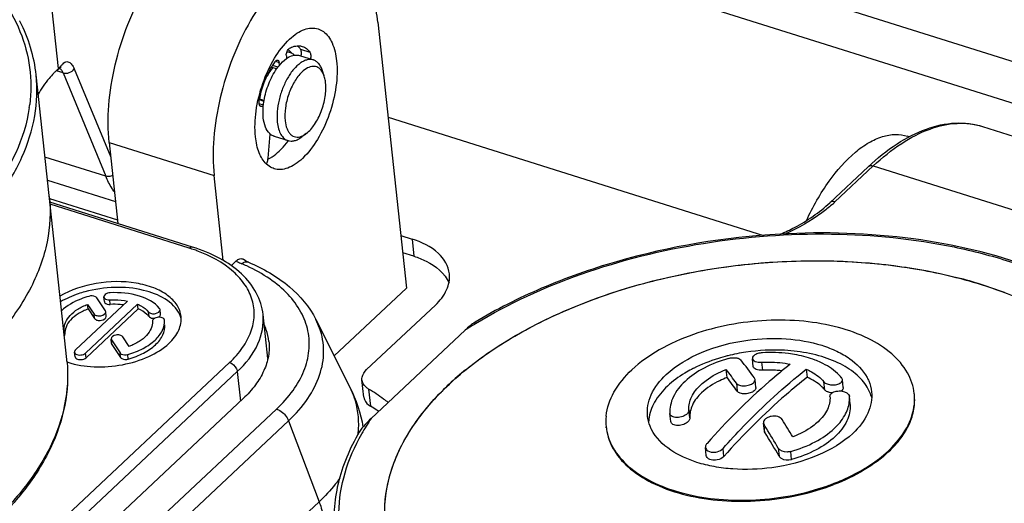
# Model space of a CAD drawing. Units: millimetres. Extents: x 0 to 841, y 0 to 594.
# Drawn here: x 750 to 768, y 432 to 441 of the extents above; entities that cross this region are included whole.
import ezdxf

# ---------------------------------------------------------------- set-up
doc = ezdxf.new("R2010")
doc.units = ezdxf.units.MM
doc.header["$LTSCALE"] = 46.255
doc.layers.get('0').update_dxf_attribs({"linetype": 'CONTINUOUS'})
doc.layers.add('_26_DATUM_AXIS', color=7, linetype='CONTINUOUS')

msp = doc.modelspace()

# ---------------------------------------------------------------- linework, layer by layer
at = {"color": 9}
for p, q in [((750.998, 440.126), (750.792, 442.041)), ((755.292, 440.467), (755.458, 440.415)), ((754.847, 440.254), (754.912, 440.234)), ((750.932, 440.063), (750.942, 440.072)), ((751.077, 440.048), (750.958, 440.086)), ((751.077, 440.048), (751.834, 438.216)), ((751.276, 440.121), (751.923, 438.555)), ((754.892, 440.152), (754.797, 440.182)), ((754.56, 439.575), (754.643, 439.548)), ((754.633, 439.474), (754.558, 439.497)), ((751.896, 438.813), (753.759, 438.226)), ((751.834, 438.216), (750.756, 438.556)), ((764.777, 437.759), (765.458, 438.398)), ((765.369, 438.385), (765.374, 438.39)), ((765.458, 438.398), (772.043, 436.326)), ((764.693, 437.751), (764.687, 437.746)), ((755.631, 435.521), (755.564, 435.677)), ((763.476, 434.917), (763.491, 434.774)), ((756.169, 434.474), (756.244, 434.298)), ((763.027, 434.545), (763.043, 434.403)), ((764.595, 434.427), (764.579, 434.569)), ((765.049, 434.167), (765.049, 434.169)), ((754.866, 434.086), (748.073, 427.714)), ((762.201, 433.929), (762.186, 434.071)), ((748.287, 427.507), (755.08, 433.879)), ((755.08, 433.879), (755.621, 432.441)), ((763.535, 433.666), (763.52, 433.808)), ((762.806, 433.245), (762.791, 433.388)), ((763.772, 433.391), (763.787, 433.249)), ((764.008, 433.191), (763.993, 433.333)), ((755.621, 432.441), (748.829, 426.07))]:
    msp.add_line(p, q, dxfattribs=at)
at = {"color": 7}
for p, q in [((750.312, 440.964), (750.307, 440.972)), ((756.665, 440.951), (757.173, 436.23)), ((755.051, 440.426), (755.106, 440.408)), ((754.918, 440.184), (754.912, 440.234)), ((755.04, 440.353), (755.045, 440.303)), ((755.271, 440.356), (755.52, 440.278)), ((750.99, 440.111), (751.009, 440.126)), ((751.009, 440.126), (751.026, 440.14)), ((754.868, 440.119), (754.786, 440.145)), ((755.713, 439.99), (755.682, 440.086)), ((751.143, 434.965), (750.6, 440.012)), ((754.645, 439.557), (754.561, 439.583)), ((767.397, 439.097), (773.982, 437.025)), ((751.896, 438.813), (752.05, 437.378)), ((754.715, 438.537), (754.755, 438.963)), ((754.821, 438.925), (755.07, 438.847)), ((755.393, 438.972), (755.313, 438.912)), ((766.097, 438.916), (766.064, 438.926)), ((764.687, 437.746), (765.369, 438.385)), ((750.801, 438.146), (752.008, 437.766)), ((753.921, 436.721), (753.759, 438.226)), ((750.832, 437.855), (750.832, 437.856)), ((750.834, 437.822), (752.043, 437.441)), ((754.063, 436.628), (754.152, 436.712)), ((754.368, 436.691), (754.368, 436.691)), ((755.891, 435.027), (757.173, 436.23)), ((755.564, 435.677), (756.169, 434.474)), ((758.215, 435.485), (756.546, 433.92)), ((763.327, 434.841), (763.313, 434.974)), ((762.863, 434.644), (762.848, 434.786)), ((764.269, 434.791), (764.284, 434.649)), ((763.373, 434.469), (763.358, 434.611)), ((764.924, 434.467), (764.909, 434.61)), ((747.482, 427.901), (754.275, 434.272)), ((765.049, 434.169), (765.033, 434.312)), ((765.033, 434.312), (765.033, 434.309)), ((766.187, 434.341), (766.185, 434.36)), ((761.848, 434.006), (761.848, 434.008)), ((761.864, 433.863), (761.848, 434.006)), ((760.719, 433.752), (760.717, 433.771)), ((763.525, 433.695), (763.51, 433.838)), ((762.494, 433.262), (762.479, 433.405))]:
    msp.add_line(p, q, dxfattribs=at)
for points in [[(750.933, 440.064), (750.948, 440.077), (750.962, 440.089)], [(750.962, 440.089), (750.976, 440.101), (750.99, 440.111)], [(751.026, 440.14), (751.034, 440.146), (751.039, 440.15), (751.043, 440.153), (751.043, 440.153)], [(754.368, 436.691), (754.341, 436.703), (754.314, 436.717), (754.289, 436.732), (754.275, 436.742)]]:
    msp.add_lwpolyline(points, dxfattribs=at)
for centre, radius, start, end in [((754.972, 440.277), 0.203, 59.5899, 62.2598), ((754.966, 440.267), 0.215, 51.4964, 59.5244), ((751.152, 439.813), 0.333, 131.4299, 136.4392), ((755.237, 439.732), 0.592, 136.5329, 137.5578), ((756.275, 439.246), 1.746, 168.8569, 169.2318), ((755.563, 439.459), 1.005, 172.8934, 173.0076), ((755.607, 439.454), 1.049, 168.5106, 172.8759), ((754.899, 439.135), 0.226, 226.5703, 230.0456), ((753.73, 439.851), 1.679, 322.9231, 323.1598), ((754.425, 439.09), 0.64, 296.6535, 297.5368), ((754.409, 439.121), 0.676, 297.5522, 300.1175), ((764.912, 428.451), 8.221, 72.5708, 75.6553), ((765.132, 429.162), 7.477, 69.2309, 72.5458), ((753.761, 435.166), 0.979, 19.448, 24.66), ((753.809, 435.183), 0.927, 6.2639, 19.4497), ((763.671, 431.846), 3.282, 103.9741, 104.1877), ((763.697, 431.734), 3.398, 98.4853, 103.951), ((748.508, 434.682), 2.65, 5.1696, 6.1476), ((763.371, 432.622), 2.449, 116.7867, 117.7125), ((755.652, 429.096), 9.483, 35.7508, 38.1743), ((761.671, 430.541), 5.467, 129.1073, 133.1766), ((754.855, 428.65), 10.077, 35.8045, 37.5156), ((755.087, 428.669), 9.806, 35.7809, 37.5392), ((761.231, 431.004), 4.827, 133.1271, 137.5616), ((764.819, 434.507), 0.123, 304.1232, 308.1955), ((764.496, 434.273), 0.539, 353.5505, 3.8476), ((764.73, 434.093), 0.727, 23.1502, 25.4143), ((764.757, 434.105), 0.698, 15.2867, 23.1805), ((765.284, 434.263), 0.907, 3.9909, 6.1476), ((765.267, 434.262), 0.924, 354.5787, 3.9526), ((764.992, 434.163), 0.0566, 3.9106, 6.1496), ((761.634, 433.869), 0.922, 174.233, 186.0893), ((761.619, 433.868), 0.908, 186.1491, 189.5827), ((762.153, 433.827), 0.684, 173.4568, 177.3622), ((749.869, 425.296), 16.087, 31.6618, 31.944), ((749.646, 425.051), 16.726, 30.7077, 31.9381), ((749.082, 424.658), 17.031, 30.2953, 31.9329), ((748.476, 424.446), 17.719, 30.3213, 31.6391), ((764.294, 434.878), 2.097, 312.8664, 313.3284), ((763.304, 436.532), 4.037, 289.4377, 290.9892), ((763.331, 436.461), 3.961, 290.9933, 291.2316)]:
    msp.add_arc(centre, radius, start, end, dxfattribs=at)
at = {"color": 9}
for centre, radius, start, end in [((749.918, 441.198), 1.521, 314.763, 315.2351), ((750.412, 440.708), 0.826, 315.2148, 315.7994), ((747.827, 439.822), 2.679, 351.6255, 352.7777), ((763.098, 439.549), 2.454, 311.4104, 313.1596), ((752.979, 433.686), 3.237, 65.1765, 66.9191), ((762.623, 428.684), 8.105, 121.3991, 122.9489), ((748.601, 434.691), 2.557, 5.1227, 6.1515), ((754.927, 433.831), 1.397, 356.1551, 19.4976), ((759.752, 431.745), 3.874, 145.8405, 150.6111), ((754.865, 433.837), 1.459, 351.7081, 353.6858), ((754.889, 433.835), 1.436, 353.6852, 356.1355)]:
    msp.add_arc(centre, radius, start, end, dxfattribs=at)
for points, knots in [([(737.693, 442.118), (738.282, 442.477), (739.601, 443.077), (741.742, 443.605), (743.98, 443.771), (745.81, 443.589), (747.156, 443.243), (748.049, 442.9), (748.829, 442.477), (749.48, 441.98), (749.987, 441.419), (750.335, 440.804), (750.513, 440.149), (750.513, 439.703), (750.485, 439.485)], [0, 0, 0, 0, 0.136157, 0.283314, 0.43313, 0.576767, 0.643875, 0.706773, 0.76501, 0.818486, 0.867557, 0.913125, 0.956654, 1, 1, 1, 1]), ([(751.044, 440.176), (751.054, 440.188), (751.075, 440.211), (751.108, 440.239), (751.145, 440.252), (751.181, 440.243), (751.21, 440.221), (751.246, 440.183), (751.265, 440.147), (751.276, 440.121)], [0, 0, 0, 0, 0.150027, 0.287565, 0.403452, 0.509577, 0.619924, 0.737345, 1, 1, 1, 1]), ([(751.059, 440.084), (751.056, 440.089), (751.044, 440.107), (751.029, 440.123), (751.016, 440.132)], [0, 0, 0, 0, 0.265686, 1, 1, 1, 1]), ([(751.077, 440.048), (751.112, 440.037), (751.191, 440.044), (751.255, 440.09), (751.276, 440.121)], [0, 0, 0, 0, 0.495484, 1, 1, 1, 1]), ([(749.313, 437.162), (749.535, 437.37), (749.929, 437.801), (750.367, 438.521), (750.606, 439.265), (750.626, 439.77), (750.6, 440.011)], [0, 0, 0, 0, 0.281939, 0.538565, 0.774992, 1, 1, 1, 1]), ([(750.478, 439.432), (750.437, 439.155), (750.26, 438.588), (749.76, 437.8), (749.041, 437.067), (748.459, 436.647), (748.14, 436.448)], [0, 0, 0, 0, 0.214784, 0.450154, 0.711531, 1, 1, 1, 1]), ([(765.458, 438.398), (765.615, 438.545), (765.928, 438.8), (766.434, 439.066), (766.932, 439.18), (767.253, 439.143), (767.397, 439.097)], [0, 0, 0, 0, 0.298883, 0.560276, 0.789667, 1, 1, 1, 1]), ([(751.959, 438.228), (751.949, 438.223), (751.909, 438.209), (751.864, 438.207), (751.834, 438.216)], [0, 0, 0, 0, 0.263401, 1, 1, 1, 1]), ([(751.99, 437.937), (751.974, 437.958), (751.914, 438.045), (751.865, 438.141), (751.834, 438.216)], [0, 0, 0, 0, 0.236987, 1, 1, 1, 1]), ([(764.745, 437.765), (764.74, 437.765), (764.722, 437.765), (764.703, 437.759), (764.693, 437.751)], [0, 0, 0, 0, 0.271036, 1, 1, 1, 1]), ([(764.721, 437.708), (764.665, 437.658), (764.413, 437.456), (764.13, 437.296), (763.905, 437.193)], [0, 0, 0, 0, 0.234294, 1, 1, 1, 1]), ([(758.4, 435.602), (758.989, 435.962), (760.308, 436.561), (762.449, 437.09), (764.687, 437.255), (766.517, 437.074), (767.863, 436.727), (768.756, 436.384), (769.537, 435.961), (770.188, 435.464), (770.694, 434.903), (771.043, 434.288), (771.221, 433.633), (771.22, 433.187), (771.192, 432.969)], [0, 0, 0, 0, 0.136157, 0.283314, 0.43313, 0.576767, 0.643875, 0.706773, 0.76501, 0.818486, 0.867557, 0.913125, 0.956654, 1, 1, 1, 1]), ([(754.152, 436.712), (754.16, 436.708), (754.191, 436.69), (754.223, 436.675), (754.248, 436.664)], [0, 0, 0, 0, 0.24291, 1, 1, 1, 1]), ([(754.248, 436.664), (754.267, 436.678), (754.305, 436.699), (754.35, 436.698), (754.368, 436.691)], [0, 0, 0, 0, 0.551041, 1, 1, 1, 1]), ([(754.866, 434.086), (754.973, 434.187), (755.162, 434.396), (755.364, 434.748), (755.459, 435.113), (755.441, 435.477), (755.31, 435.823), (755.073, 436.138), (754.743, 436.413), (754.48, 436.558), (754.338, 436.624)], [0, 0, 0, 0, 0.138015, 0.262689, 0.377258, 0.48724, 0.599401, 0.719896, 0.852824, 1, 1, 1, 1]), ([(755.08, 433.879), (755.206, 433.997), (755.427, 434.245), (755.648, 434.668), (755.727, 435.106), (755.677, 435.39), (755.631, 435.521)], [0, 0, 0, 0, 0.284361, 0.538596, 0.772034, 1, 1, 1, 1]), ([(751.148, 434.92), (751.17, 434.669), (751.138, 434.144), (750.865, 433.375), (750.382, 432.635), (749.707, 431.944), (748.86, 431.316), (747.495, 430.566), (746.343, 430.177), (745.541, 429.988)], [0, 0, 0, 0, 0.093797, 0.192926, 0.301132, 0.42043, 0.55125, 0.692781, 1, 1, 1, 1]), ([(754.866, 434.086), (754.877, 434.083), (754.924, 434.064), (754.966, 434.034), (754.994, 434.007)], [0, 0, 0, 0, 0.236024, 1, 1, 1, 1]), ([(754.994, 434.007), (755.003, 433.998), (755.039, 433.96), (755.066, 433.915), (755.08, 433.879)], [0, 0, 0, 0, 0.257363, 1, 1, 1, 1]), ([(759.058, 428.878), (758.465, 429.089), (757.636, 429.493), (756.762, 430.26), (756.301, 430.879), (756.023, 431.552), (755.94, 432.259), (756.056, 432.976), (756.253, 433.427), (756.377, 433.646)], [0, 0, 0, 0, 0.297812, 0.428348, 0.548005, 0.660044, 0.769219, 0.880918, 1, 1, 1, 1]), ([(755.987, 432.858), (755.961, 432.821), (755.851, 432.673), (755.724, 432.538), (755.621, 432.441)], [0, 0, 0, 0, 0.24027, 1, 1, 1, 1]), ([(755.621, 432.441), (755.627, 432.426), (755.649, 432.365), (755.668, 432.303), (755.679, 432.256)], [0, 0, 0, 0, 0.254734, 1, 1, 1, 1])]:
    msp.add_open_spline(points, degree=3, knots=knots, dxfattribs=at)
at = {"color": 7}
for points, knots in [([(751.896, 438.813), (751.872, 439.031), (751.873, 439.496), (751.988, 440.201), (752.207, 440.905), (752.514, 441.552), (752.884, 442.093), (753.24, 442.44), (753.536, 442.617), (753.744, 442.694), (753.947, 442.718), (754.076, 442.698), (754.136, 442.679)], [0, 0, 0, 0, 0.133485, 0.280353, 0.432055, 0.579306, 0.713476, 0.828149, 0.877456, 0.92172, 0.961986, 1, 1, 1, 1]), ([(756, 442.093), (755.94, 442.112), (755.81, 442.132), (755.608, 442.107), (755.4, 442.031), (755.104, 441.853), (754.748, 441.507), (754.378, 440.966), (754.071, 440.318), (753.852, 439.615), (753.737, 438.91), (753.736, 438.445), (753.759, 438.226)], [0, 0, 0, 0, 0.038015, 0.078281, 0.122545, 0.171852, 0.286525, 0.420693, 0.567942, 0.719644, 0.866513, 1, 1, 1, 1]), ([(756.665, 440.951), (756.649, 441.093), (756.602, 441.355), (756.464, 441.702), (756.266, 441.961), (756.089, 442.065), (756, 442.093)], [0, 0, 0, 0, 0.3073, 0.57218, 0.798298, 1, 1, 1, 1]), ([(750.6, 440.011), (750.582, 440.175), (750.515, 440.504), (750.388, 440.814), (750.312, 440.964)], [0, 0, 0, 0, 0.494841, 1, 1, 1, 1]), ([(755.098, 440.647), (755.139, 440.685), (755.22, 440.751), (755.352, 440.821), (755.481, 440.85), (755.565, 440.841), (755.602, 440.829)], [0, 0, 0, 0, 0.298845, 0.560333, 0.789691, 1, 1, 1, 1]), ([(755.697, 440.781), (755.765, 440.732), (755.88, 440.563), (755.92, 440.372), (755.931, 440.264)], [0, 0, 0, 0, 0.437223, 1, 1, 1, 1]), ([(754.493, 438.914), (754.476, 439.065), (754.49, 439.389), (754.607, 439.862), (754.806, 440.298), (754.993, 440.549), (755.098, 440.647)], [0, 0, 0, 0, 0.242048, 0.509193, 0.77139, 1, 1, 1, 1]), ([(755.04, 440.353), (755.038, 440.366), (755.04, 440.393), (755.051, 440.431), (755.069, 440.463), (755.086, 440.481), (755.095, 440.485)], [0, 0, 0, 0, 0.253591, 0.531728, 0.792231, 1, 1, 1, 1]), ([(755.106, 440.408), (755.092, 440.413), (755.072, 440.416), (755.053, 440.417), (755.048, 440.417)], [0, 0, 0, 0, 0.745678, 1, 1, 1, 1]), ([(755.095, 440.485), (755.107, 440.492), (755.151, 440.513), (755.198, 440.526), (755.234, 440.528)], [0, 0, 0, 0, 0.269661, 1, 1, 1, 1]), ([(755.183, 440.362), (755.177, 440.368), (755.154, 440.387), (755.127, 440.402), (755.106, 440.408)], [0, 0, 0, 0, 0.259542, 1, 1, 1, 1]), ([(755.292, 440.467), (755.288, 440.473), (755.27, 440.495), (755.25, 440.516), (755.234, 440.529)], [0, 0, 0, 0, 0.260791, 1, 1, 1, 1]), ([(755.234, 440.528), (755.241, 440.529), (755.271, 440.53), (755.301, 440.525), (755.322, 440.518)], [0, 0, 0, 0, 0.256483, 1, 1, 1, 1]), ([(755.3, 440.347), (755.306, 440.37), (755.31, 440.403), (755.304, 440.444), (755.297, 440.46), (755.292, 440.467)], [0, 0, 0, 0, 0.567076, 0.804028, 1, 1, 1, 1]), ([(755.322, 440.518), (755.349, 440.51), (755.401, 440.482), (755.44, 440.439), (755.458, 440.415)], [0, 0, 0, 0, 0.478569, 1, 1, 1, 1]), ([(755.458, 440.415), (755.462, 440.408), (755.469, 440.392), (755.476, 440.351), (755.471, 440.318), (755.466, 440.295)], [0, 0, 0, 0, 0.195972, 0.432924, 1, 1, 1, 1]), ([(754.777, 440.15), (754.782, 440.158), (754.802, 440.191), (754.824, 440.223), (754.841, 440.247)], [0, 0, 0, 0, 0.255304, 1, 1, 1, 1]), ([(754.841, 440.247), (754.845, 440.252), (754.852, 440.26), (754.864, 440.27), (754.877, 440.275), (754.885, 440.275), (754.889, 440.274)], [0, 0, 0, 0, 0.313877, 0.582389, 0.806114, 1, 1, 1, 1]), ([(754.868, 440.12), (754.882, 440.139), (754.933, 440.207), (754.994, 440.269), (755.045, 440.304)], [0, 0, 0, 0, 0.274456, 1, 1, 1, 1]), ([(755.52, 440.278), (755.503, 440.284), (755.466, 440.289), (755.408, 440.282), (755.348, 440.26), (755.264, 440.21), (755.162, 440.111), (755.056, 439.956), (754.969, 439.771), (754.906, 439.57), (754.873, 439.369), (754.873, 439.236), (754.88, 439.173)], [0, 0, 0, 0, 0.038014, 0.078279, 0.122539, 0.171846, 0.286516, 0.420687, 0.567936, 0.719643, 0.866511, 1, 1, 1, 1]), ([(754.889, 440.274), (754.892, 440.273), (754.898, 440.269), (754.905, 440.26), (754.91, 440.248), (754.912, 440.239), (754.912, 440.234)], [0, 0, 0, 0, 0.201711, 0.427768, 0.69276, 1, 1, 1, 1]), ([(755.045, 440.304), (755.056, 440.312), (755.099, 440.338), (755.147, 440.357), (755.183, 440.363)], [0, 0, 0, 0, 0.274738, 1, 1, 1, 1]), ([(755.183, 440.363), (755.19, 440.364), (755.22, 440.367), (755.25, 440.363), (755.271, 440.356)], [0, 0, 0, 0, 0.259395, 1, 1, 1, 1]), ([(755.931, 440.264), (755.948, 440.112), (755.934, 439.789), (755.817, 439.315), (755.618, 438.88), (755.431, 438.629), (755.326, 438.531)], [0, 0, 0, 0, 0.242048, 0.509193, 0.77139, 1, 1, 1, 1]), ([(755.682, 440.086), (755.674, 440.11), (755.656, 440.154), (755.619, 440.212), (755.574, 440.255), (755.538, 440.272), (755.52, 440.278)], [0, 0, 0, 0, 0.28985, 0.548254, 0.781354, 1, 1, 1, 1]), ([(750.911, 440.043), (750.883, 440.013), (750.779, 439.897), (750.689, 439.769), (750.636, 439.667)], [0, 0, 0, 0, 0.262666, 1, 1, 1, 1]), ([(754.561, 439.583), (754.581, 439.684), (754.638, 439.88), (754.725, 440.064), (754.777, 440.15)], [0, 0, 0, 0, 0.507523, 1, 1, 1, 1]), ([(754.644, 439.557), (754.662, 439.659), (754.717, 439.856), (754.811, 440.038), (754.868, 440.12)], [0, 0, 0, 0, 0.51177, 1, 1, 1, 1]), ([(754.65, 439.891), (754.661, 439.914), (754.701, 439.999), (754.754, 440.08), (754.801, 440.131)], [0, 0, 0, 0, 0.26771, 1, 1, 1, 1]), ([(755.317, 440.062), (755.265, 440.013), (755.172, 439.887), (755.074, 439.67), (755.017, 439.435), (755.01, 439.274), (755.018, 439.199)], [0, 0, 0, 0, 0.229403, 0.491638, 0.758365, 1, 1, 1, 1]), ([(755.672, 440.079), (755.654, 440.105), (755.619, 440.14), (755.56, 440.162), (755.496, 440.167), (755.407, 440.138), (755.347, 440.091), (755.317, 440.062)], [0, 0, 0, 0, 0.23313, 0.341427, 0.451598, 0.697655, 1, 1, 1, 1]), ([(755.713, 439.99), (755.711, 439.999), (755.7, 440.029), (755.685, 440.059), (755.672, 440.079)], [0, 0, 0, 0, 0.267111, 1, 1, 1, 1]), ([(755.393, 438.972), (755.451, 439.016), (755.557, 439.141), (755.669, 439.366), (755.737, 439.618), (755.746, 439.793), (755.737, 439.874)], [0, 0, 0, 0, 0.21956, 0.481228, 0.753135, 1, 1, 1, 1]), ([(755.737, 439.874), (755.736, 439.884), (755.731, 439.924), (755.722, 439.963), (755.713, 439.99)], [0, 0, 0, 0, 0.264221, 1, 1, 1, 1]), ([(754.591, 439.451), (754.587, 439.452), (754.58, 439.456), (754.571, 439.465), (754.564, 439.477), (754.557, 439.499), (754.554, 439.531), (754.556, 439.558), (754.559, 439.572)], [0, 0, 0, 0, 0.085871, 0.178525, 0.282782, 0.401008, 0.678656, 1, 1, 1, 1]), ([(754.631, 439.252), (754.629, 439.275), (754.622, 439.377), (754.631, 439.48), (754.644, 439.557)], [0, 0, 0, 0, 0.233072, 1, 1, 1, 1]), ([(754.631, 439.46), (754.625, 439.455), (754.612, 439.449), (754.597, 439.449), (754.591, 439.451)], [0, 0, 0, 0, 0.543486, 1, 1, 1, 1]), ([(754.744, 438.972), (754.711, 439.003), (754.658, 439.094), (754.637, 439.195), (754.631, 439.252)], [0, 0, 0, 0, 0.444156, 1, 1, 1, 1]), ([(754.88, 439.173), (754.884, 439.133), (754.898, 439.058), (754.937, 438.959), (754.994, 438.885), (755.044, 438.855), (755.07, 438.847)], [0, 0, 0, 0, 0.307287, 0.572175, 0.798295, 1, 1, 1, 1]), ([(755.018, 439.199), (755.023, 439.15), (755.038, 439.08), (755.077, 439.001), (755.113, 438.956), (755.156, 438.925), (755.222, 438.903), (755.276, 438.912), (755.309, 438.924)], [0, 0, 0, 0, 0.312802, 0.445586, 0.564169, 0.67254, 0.776921, 1, 1, 1, 1]), ([(765.369, 438.385), (765.528, 438.534), (765.849, 438.795), (766.373, 439.069), (766.898, 439.187), (767.242, 439.146), (767.397, 439.097)], [0, 0, 0, 0, 0.290989, 0.549612, 0.782146, 1, 1, 1, 1]), ([(754.686, 438.431), (754.63, 438.485), (754.538, 438.643), (754.503, 438.817), (754.493, 438.914)], [0, 0, 0, 0, 0.444546, 1, 1, 1, 1]), ([(754.821, 438.925), (754.815, 438.927), (754.791, 438.936), (754.769, 438.95), (754.754, 438.963)], [0, 0, 0, 0, 0.245901, 1, 1, 1, 1]), ([(754.912, 438.661), (754.926, 438.674), (754.982, 438.729), (755.033, 438.79), (755.07, 438.839)], [0, 0, 0, 0, 0.237658, 1, 1, 1, 1]), ([(755.07, 438.847), (755.088, 438.842), (755.127, 438.836), (755.189, 438.845), (755.252, 438.87), (755.293, 438.897), (755.313, 438.912)], [0, 0, 0, 0, 0.218643, 0.451731, 0.710146, 1, 1, 1, 1]), ([(755.309, 438.924), (755.316, 438.927), (755.346, 438.94), (755.373, 438.957), (755.393, 438.972)], [0, 0, 0, 0, 0.234021, 1, 1, 1, 1]), ([(764.273, 437.432), (764.385, 437.675), (764.632, 438.112), (765.027, 438.57), (765.367, 438.814), (765.608, 438.925), (765.843, 438.968), (765.995, 438.948), (766.064, 438.926)], [0, 0, 0, 0, 0.321254, 0.598331, 0.716393, 0.820705, 0.913655, 1, 1, 1, 1]), ([(754.748, 438.537), (754.762, 438.545), (754.82, 438.581), (754.874, 438.625), (754.912, 438.661)], [0, 0, 0, 0, 0.235284, 1, 1, 1, 1]), ([(754.687, 438.432), (754.691, 438.441), (754.704, 438.474), (754.713, 438.51), (754.715, 438.537)], [0, 0, 0, 0, 0.252017, 1, 1, 1, 1]), ([(755.326, 438.531), (755.285, 438.492), (755.204, 438.426), (755.072, 438.357), (754.943, 438.327), (754.859, 438.337), (754.822, 438.349)], [0, 0, 0, 0, 0.298845, 0.560333, 0.789691, 1, 1, 1, 1]), ([(754.822, 438.349), (754.809, 438.353), (754.76, 438.372), (754.715, 438.403), (754.686, 438.431)], [0, 0, 0, 0, 0.244273, 1, 1, 1, 1]), ([(750.832, 437.855), (750.861, 437.589), (750.831, 437.027), (750.528, 436.205), (749.989, 435.421), (749.511, 434.96), (749.244, 434.74)], [0, 0, 0, 0, 0.22117, 0.455808, 0.713765, 1, 1, 1, 1]), ([(763.808, 437.186), (763.894, 437.224), (764.208, 437.375), (764.502, 437.572), (764.687, 437.746)], [0, 0, 0, 0, 0.269851, 1, 1, 1, 1]), ([(763.808, 437.189), (762.827, 437.135), (761.377, 436.895), (759.586, 436.266), (758.767, 435.854), (758.389, 435.625)], [0, 0, 0, 0, 0.518244, 0.76652, 1, 1, 1, 1]), ([(770.995, 434.495), (770.874, 434.721), (770.561, 435.161), (769.94, 435.729), (769.169, 436.218), (767.926, 436.769), (766.115, 437.185), (764.594, 437.233), (763.808, 437.189)], [0, 0, 0, 0, 0.095756, 0.199431, 0.312446, 0.435109, 0.705839, 1, 1, 1, 1]), ([(754.152, 436.712), (754.17, 436.73), (754.208, 436.759), (754.259, 436.753), (754.275, 436.742)], [0, 0, 0, 0, 0.565675, 1, 1, 1, 1]), ([(757.933, 434.529), (758.193, 434.773), (758.793, 435.231), (759.825, 435.787), (760.998, 436.23), (762.268, 436.541), (763.587, 436.711), (764.907, 436.732), (766.177, 436.605), (766.99, 436.416), (767.374, 436.295)], [0, 0, 0, 0, 0.107386, 0.225145, 0.351303, 0.483072, 0.617198, 0.750238, 0.878834, 1, 1, 1, 1]), ([(758.223, 434.782), (758.483, 434.994), (759.061, 435.388), (760.386, 436.049), (762.274, 436.598), (764.631, 436.796), (766.207, 436.606), (766.949, 436.416)], [0, 0, 0, 0, 0.109801, 0.228523, 0.48462, 0.749099, 1, 1, 1, 1]), ([(754.368, 436.691), (754.627, 436.58), (755.096, 436.315), (755.452, 435.899), (755.564, 435.677)], [0, 0, 0, 0, 0.531042, 1, 1, 1, 1]), ([(767.374, 436.295), (767.867, 436.14), (768.564, 435.844), (769.35, 435.287), (769.807, 434.833), (770.144, 434.335), (770.352, 433.802), (770.423, 433.245), (770.378, 432.875), (770.336, 432.694)], [0, 0, 0, 0, 0.301535, 0.436207, 0.560379, 0.675651, 0.78478, 0.891505, 1, 1, 1, 1]), ([(766.185, 434.36), (766.171, 434.489), (766.079, 434.758), (765.783, 435.095), (765.356, 435.363), (764.823, 435.554), (764.214, 435.659), (763.56, 435.672), (762.901, 435.594), (762.472, 435.481), (762.266, 435.409)], [0, 0, 0, 0, 0.086964, 0.183197, 0.293915, 0.419824, 0.558393, 0.70508, 0.854251, 1, 1, 1, 1]), ([(758.389, 435.625), (758.358, 435.606), (758.298, 435.561), (758.243, 435.511), (758.215, 435.485)], [0, 0, 0, 0, 0.482721, 1, 1, 1, 1]), ([(762.266, 435.409), (762.055, 435.335), (761.667, 435.164), (761.318, 434.918), (761.173, 434.782)], [0, 0, 0, 0, 0.528579, 1, 1, 1, 1]), ([(763.229, 435.308), (763.455, 435.338), (763.899, 435.354), (764.434, 435.264), (764.807, 435.121), (765.098, 434.955), (765.275, 434.779), (765.347, 434.646)], [0, 0, 0, 0, 0.29397, 0.568067, 0.692093, 0.80544, 1, 1, 1, 1]), ([(754.731, 435.284), (754.74, 435.198), (754.733, 435.019), (754.648, 434.755), (754.493, 434.499), (754.353, 434.346), (754.275, 434.272)], [0, 0, 0, 0, 0.225076, 0.461433, 0.718099, 1, 1, 1, 1]), ([(761.782, 434.698), (761.962, 434.866), (762.431, 435.138), (762.948, 435.271), (763.229, 435.308)], [0, 0, 0, 0, 0.464987, 1, 1, 1, 1]), ([(762.889, 434.984), (762.739, 434.941), (762.463, 434.835), (762.216, 434.67), (762.116, 434.576)], [0, 0, 0, 0, 0.53133, 1, 1, 1, 1]), ([(762.866, 435.028), (762.813, 435.015), (762.608, 434.957), (762.408, 434.879), (762.267, 434.808)], [0, 0, 0, 0, 0.258413, 1, 1, 1, 1]), ([(762.889, 434.984), (762.931, 434.996), (762.995, 435.002), (763.069, 434.986), (763.098, 434.968), (763.107, 434.957)], [0, 0, 0, 0, 0.574408, 0.815983, 1, 1, 1, 1]), ([(764.106, 435.108), (764.032, 435.117), (763.729, 435.144), (763.423, 435.128), (763.196, 435.094)], [0, 0, 0, 0, 0.244559, 1, 1, 1, 1]), ([(763.341, 435.037), (763.337, 435.033), (763.321, 435.019), (763.31, 434.998), (763.312, 434.983)], [0, 0, 0, 0, 0.300398, 1, 1, 1, 1]), ([(763.312, 434.983), (763.314, 434.96), (763.357, 434.929), (763.416, 434.917), (763.455, 434.916), (763.476, 434.917)], [0, 0, 0, 0, 0.383936, 0.671424, 1, 1, 1, 1]), ([(763.489, 435.084), (763.461, 435.082), (763.409, 435.074), (763.36, 435.052), (763.341, 435.037)], [0, 0, 0, 0, 0.541982, 1, 1, 1, 1]), ([(764.098, 435.046), (764.049, 435.055), (763.848, 435.087), (763.643, 435.092), (763.489, 435.084)], [0, 0, 0, 0, 0.242287, 1, 1, 1, 1]), ([(764.524, 434.913), (764.492, 434.928), (764.354, 434.986), (764.209, 435.025), (764.098, 435.046)], [0, 0, 0, 0, 0.237043, 1, 1, 1, 1]), ([(765.386, 434.405), (765.342, 434.498), (765.205, 434.678), (764.91, 434.883), (764.534, 435.033), (764.254, 435.089), (764.106, 435.108)], [0, 0, 0, 0, 0.203456, 0.437085, 0.704094, 1, 1, 1, 1]), ([(751.148, 434.92), (751.171, 434.666), (751.141, 434.135), (750.874, 433.36), (750.403, 432.619), (749.747, 431.928), (748.925, 431.302), (747.602, 430.552), (746.482, 430.159), (745.702, 429.964)], [0, 0, 0, 0, 0.096577, 0.19773, 0.306874, 0.426076, 0.555998, 0.69611, 1, 1, 1, 1]), ([(763.985, 434.881), (763.858, 434.781), (763.333, 434.348), (762.852, 433.864), (762.507, 433.477)], [0, 0, 0, 0, 0.23759, 1, 1, 1, 1]), ([(763.491, 434.774), (763.471, 434.773), (763.431, 434.775), (763.373, 434.787), (763.33, 434.817), (763.327, 434.841)], [0, 0, 0, 0, 0.328577, 0.616064, 1, 1, 1, 1]), ([(763.476, 434.917), (763.519, 434.919), (763.69, 434.923), (763.861, 434.907), (763.985, 434.881)], [0, 0, 0, 0, 0.25738, 1, 1, 1, 1]), ([(764.894, 434.642), (764.871, 434.669), (764.765, 434.781), (764.631, 434.863), (764.524, 434.913)], [0, 0, 0, 0, 0.229496, 1, 1, 1, 1]), ([(760.716, 433.961), (760.731, 434.108), (760.84, 434.418), (761.049, 434.665), (761.173, 434.782)], [0, 0, 0, 0, 0.464457, 1, 1, 1, 1]), ([(761.45, 433.962), (761.444, 434.025), (761.449, 434.155), (761.534, 434.422), (761.673, 434.596), (761.782, 434.698)], [0, 0, 0, 0, 0.225589, 0.462615, 1, 1, 1, 1]), ([(762.232, 434.79), (762.191, 434.768), (762.04, 434.683), (761.898, 434.58), (761.804, 434.492)], [0, 0, 0, 0, 0.264594, 1, 1, 1, 1]), ([(762.396, 434.517), (762.426, 434.545), (762.562, 434.657), (762.721, 434.738), (762.848, 434.786)], [0, 0, 0, 0, 0.229589, 1, 1, 1, 1]), ([(762.863, 434.644), (762.819, 434.627), (762.657, 434.558), (762.505, 434.463), (762.411, 434.375)], [0, 0, 0, 0, 0.270049, 1, 1, 1, 1]), ([(762.791, 433.388), (762.909, 433.521), (763.372, 434.019), (763.874, 434.482), (764.269, 434.791)], [0, 0, 0, 0, 0.262475, 1, 1, 1, 1]), ([(764.284, 434.649), (764.157, 434.549), (763.633, 434.116), (763.151, 433.632), (762.806, 433.245)], [0, 0, 0, 0, 0.23759, 1, 1, 1, 1]), ([(763.839, 434.764), (763.811, 434.767), (763.695, 434.778), (763.578, 434.779), (763.491, 434.774)], [0, 0, 0, 0, 0.245553, 1, 1, 1, 1]), ([(764.269, 434.791), (764.301, 434.777), (764.415, 434.721), (764.52, 434.641), (764.579, 434.569)], [0, 0, 0, 0, 0.273705, 1, 1, 1, 1]), ([(764.595, 434.427), (764.576, 434.449), (764.487, 434.542), (764.374, 434.609), (764.284, 434.649)], [0, 0, 0, 0, 0.228491, 1, 1, 1, 1]), ([(764.909, 434.61), (764.908, 434.618), (764.903, 434.63), (764.896, 434.64), (764.894, 434.642)], [0, 0, 0, 0, 0.730509, 1, 1, 1, 1]), ([(765.347, 434.646), (765.358, 434.626), (765.397, 434.545), (765.42, 434.457), (765.427, 434.391)], [0, 0, 0, 0, 0.256007, 1, 1, 1, 1]), ([(757.016, 431.259), (756.896, 431.512), (756.739, 432.066), (756.835, 432.947), (757.248, 433.799), (757.681, 434.293), (757.933, 434.529)], [0, 0, 0, 0, 0.230872, 0.463046, 0.71545, 1, 1, 1, 1]), ([(761.804, 434.492), (761.715, 434.408), (761.565, 434.231), (761.485, 434.01), (761.473, 433.905)], [0, 0, 0, 0, 0.535212, 1, 1, 1, 1]), ([(762.116, 434.576), (762.031, 434.497), (761.892, 434.326), (761.841, 434.107), (761.848, 434.008)], [0, 0, 0, 0, 0.539082, 1, 1, 1, 1]), ([(762.186, 434.071), (762.181, 434.149), (762.22, 434.321), (762.33, 434.455), (762.396, 434.517)], [0, 0, 0, 0, 0.460918, 1, 1, 1, 1]), ([(763.027, 434.545), (763.04, 434.528), (763.088, 434.502), (763.169, 434.494), (763.255, 434.508), (763.309, 434.535), (763.329, 434.552)], [0, 0, 0, 0, 0.199473, 0.465078, 0.75165, 1, 1, 1, 1]), ([(763.329, 434.552), (763.334, 434.557), (763.35, 434.572), (763.36, 434.596), (763.358, 434.611)], [0, 0, 0, 0, 0.292752, 1, 1, 1, 1]), ([(763.373, 434.469), (763.374, 434.464), (763.373, 434.441), (763.357, 434.421), (763.344, 434.41)], [0, 0, 0, 0, 0.222328, 1, 1, 1, 1]), ([(764.579, 434.569), (764.594, 434.552), (764.641, 434.525), (764.723, 434.51), (764.807, 434.516), (764.86, 434.537), (764.879, 434.553)], [0, 0, 0, 0, 0.215718, 0.486723, 0.765349, 1, 1, 1, 1]), ([(764.879, 434.553), (764.889, 434.56), (764.905, 434.577), (764.91, 434.6), (764.909, 434.61)], [0, 0, 0, 0, 0.540366, 1, 1, 1, 1]), ([(764.924, 434.467), (764.925, 434.457), (764.92, 434.434), (764.904, 434.418), (764.895, 434.41)], [0, 0, 0, 0, 0.459787, 1, 1, 1, 1]), ([(762.411, 434.375), (762.345, 434.313), (762.236, 434.179), (762.196, 434.006), (762.201, 433.929)], [0, 0, 0, 0, 0.539082, 1, 1, 1, 1]), ([(763.344, 434.41), (763.324, 434.392), (763.271, 434.366), (763.184, 434.352), (763.103, 434.36), (763.055, 434.385), (763.043, 434.403)], [0, 0, 0, 0, 0.248333, 0.534938, 0.800618, 1, 1, 1, 1]), ([(764.689, 434.308), (764.694, 434.231), (764.655, 434.058), (764.545, 433.924), (764.479, 433.862)], [0, 0, 0, 0, 0.460918, 1, 1, 1, 1]), ([(764.663, 434.385), (764.656, 434.387), (764.631, 434.397), (764.607, 434.412), (764.595, 434.427)], [0, 0, 0, 0, 0.283179, 1, 1, 1, 1]), ([(764.726, 434.372), (764.71, 434.374), (764.688, 434.377), (764.668, 434.383), (764.663, 434.385)], [0, 0, 0, 0, 0.759302, 1, 1, 1, 1]), ([(764.689, 434.308), (764.688, 434.313), (764.69, 434.336), (764.705, 434.355), (764.718, 434.366)], [0, 0, 0, 0, 0.232702, 1, 1, 1, 1]), ([(764.718, 434.366), (764.741, 434.385), (764.788, 434.402), (764.853, 434.408), (764.938, 434.403), (765.028, 434.364), (765.033, 434.312)], [0, 0, 0, 0, 0.255849, 0.404783, 0.555728, 1, 1, 1, 1]), ([(765.427, 434.391), (765.434, 434.329), (765.429, 434.198), (765.343, 433.931), (765.204, 433.757), (765.095, 433.655)], [0, 0, 0, 0, 0.225588, 0.462613, 1, 1, 1, 1]), ([(765.731, 433.33), (765.809, 433.403), (765.949, 433.556), (766.105, 433.812), (766.19, 434.076), (766.196, 434.255), (766.187, 434.341)], [0, 0, 0, 0, 0.281938, 0.538569, 0.774984, 1, 1, 1, 1]), ([(757.015, 431.262), (756.905, 431.493), (756.756, 431.993), (756.803, 432.79), (757.116, 433.572), (757.464, 434.038), (757.668, 434.261)], [0, 0, 0, 0, 0.235291, 0.470177, 0.721203, 1, 1, 1, 1]), ([(764.766, 433.742), (764.838, 433.809), (764.958, 433.951), (765.022, 434.128), (765.031, 434.213)], [0, 0, 0, 0, 0.535194, 1, 1, 1, 1]), ([(765.049, 434.167), (765.055, 434.068), (765.005, 433.849), (764.866, 433.678), (764.781, 433.599)], [0, 0, 0, 0, 0.460918, 1, 1, 1, 1]), ([(765.733, 433.353), (765.857, 433.469), (766.065, 433.717), (766.172, 434.028), (766.186, 434.175)], [0, 0, 0, 0, 0.535464, 1, 1, 1, 1]), ([(756.546, 433.92), (756.508, 433.885), (756.432, 433.807), (756.361, 433.723), (756.333, 433.674)], [0, 0, 0, 0, 0.477596, 1, 1, 1, 1]), ([(761.523, 433.722), (761.513, 433.741), (761.478, 433.817), (761.457, 433.9), (761.45, 433.962)], [0, 0, 0, 0, 0.255325, 1, 1, 1, 1]), ([(762.158, 434.007), (762.136, 433.984), (762.075, 433.95), (761.993, 433.933), (761.927, 433.939), (761.887, 433.952), (761.858, 433.974), (761.849, 433.996), (761.848, 434.006)], [0, 0, 0, 0, 0.269296, 0.564654, 0.69979, 0.816705, 0.914198, 1, 1, 1, 1]), ([(762.186, 434.071), (762.186, 434.066), (762.185, 434.042), (762.17, 434.021), (762.158, 434.007)], [0, 0, 0, 0, 0.222508, 1, 1, 1, 1]), ([(762.201, 433.929), (762.202, 433.923), (762.2, 433.899), (762.186, 433.878), (762.173, 433.865)], [0, 0, 0, 0, 0.222564, 1, 1, 1, 1]), ([(763.84, 433.899), (763.824, 433.926), (763.755, 433.962), (763.663, 433.963), (763.589, 433.941), (763.544, 433.914), (763.514, 433.879), (763.508, 433.85), (763.51, 433.838)], [0, 0, 0, 0, 0.230788, 0.522024, 0.666687, 0.796162, 0.90561, 1, 1, 1, 1]), ([(762.173, 433.865), (762.151, 433.842), (762.091, 433.807), (762.008, 433.791), (761.943, 433.796), (761.903, 433.81), (761.874, 433.832), (761.865, 433.853), (761.864, 433.863)], [0, 0, 0, 0, 0.269418, 0.564798, 0.699895, 0.816755, 0.914266, 1, 1, 1, 1]), ([(764.479, 433.862), (764.449, 433.834), (764.313, 433.722), (764.154, 433.641), (764.027, 433.593)], [0, 0, 0, 0, 0.229589, 1, 1, 1, 1]), ([(756.333, 433.674), (756.166, 433.39), (755.911, 432.794), (755.863, 432.143), (755.896, 431.836)], [0, 0, 0, 0, 0.516611, 1, 1, 1, 1]), ([(760.721, 433.731), (760.738, 433.599), (760.841, 433.326), (761.155, 432.989), (761.601, 432.723), (762.154, 432.539), (762.783, 432.445), (763.451, 432.445), (764.119, 432.54), (764.551, 432.667), (764.757, 432.746)], [0, 0, 0, 0, 0.086837, 0.183595, 0.29525, 0.42214, 0.56136, 0.708031, 0.856272, 1, 1, 1, 1]), ([(760.724, 433.717), (760.746, 433.589), (760.852, 433.328), (761.16, 433.004), (761.592, 432.747), (762.124, 432.566), (762.729, 432.469), (763.588, 432.458), (764.238, 432.581), (764.648, 432.726)], [0, 0, 0, 0, 0.087241, 0.184481, 0.296199, 0.422682, 0.561273, 0.70749, 1, 1, 1, 1]), ([(763.657, 433.046), (763.428, 433.015), (763.083, 433.002), (762.637, 433.057), (762.111, 433.184), (761.674, 433.427), (761.523, 433.722)], [0, 0, 0, 0, 0.297148, 0.439657, 0.574436, 1, 1, 1, 1]), ([(765.095, 433.655), (764.917, 433.488), (764.451, 433.217), (763.936, 433.084), (763.657, 433.046)], [0, 0, 0, 0, 0.465006, 1, 1, 1, 1]), ([(763.993, 433.333), (764.143, 433.376), (764.418, 433.482), (764.666, 433.648), (764.766, 433.742)], [0, 0, 0, 0, 0.53133, 1, 1, 1, 1]), ([(764.781, 433.599), (764.681, 433.505), (764.434, 433.34), (764.158, 433.234), (764.008, 433.191)], [0, 0, 0, 0, 0.46867, 1, 1, 1, 1]), ([(762.507, 433.477), (762.502, 433.472), (762.486, 433.451), (762.477, 433.424), (762.479, 433.405)], [0, 0, 0, 0, 0.278954, 1, 1, 1, 1]), ([(762.495, 433.367), (762.501, 433.358), (762.542, 433.323), (762.601, 433.316), (762.642, 433.32)], [0, 0, 0, 0, 0.213475, 1, 1, 1, 1]), ([(762.658, 433.178), (762.642, 433.176), (762.59, 433.176), (762.533, 433.195), (762.51, 433.225)], [0, 0, 0, 0, 0.289451, 1, 1, 1, 1]), ([(762.642, 433.32), (762.657, 433.321), (762.711, 433.331), (762.764, 433.358), (762.791, 433.388)], [0, 0, 0, 0, 0.267238, 1, 1, 1, 1]), ([(762.806, 433.245), (762.797, 433.236), (762.755, 433.2), (762.7, 433.182), (762.658, 433.178)], [0, 0, 0, 0, 0.228425, 1, 1, 1, 1]), ([(763.993, 433.333), (763.971, 433.327), (763.895, 433.315), (763.8, 433.343), (763.772, 433.391)], [0, 0, 0, 0, 0.283315, 1, 1, 1, 1]), ([(763.787, 433.249), (763.795, 433.234), (763.855, 433.178), (763.948, 433.174), (764.008, 433.191)], [0, 0, 0, 0, 0.212945, 1, 1, 1, 1]), ([(765.731, 433.33), (765.6, 433.206), (765.289, 432.981), (764.944, 432.818), (764.757, 432.746)], [0, 0, 0, 0, 0.473129, 1, 1, 1, 1]), ([(764.766, 432.769), (764.859, 432.806), (765.2, 432.953), (765.521, 433.156), (765.721, 433.341)], [0, 0, 0, 0, 0.269542, 1, 1, 1, 1])]:
    msp.add_open_spline(points, degree=3, knots=knots, dxfattribs=at)
for points in [[(755.602, 440.829), (755.636, 440.818), (755.668, 440.802), (755.697, 440.781)], [(755.1, 440.435), (755.114, 440.423), (755.128, 440.41), (755.139, 440.395)], [(754.786, 440.145), (754.782, 440.146), (754.779, 440.148), (754.777, 440.15)], [(763.358, 434.611), (763.357, 434.62), (763.353, 434.629), (763.348, 434.636)], [(756.169, 434.474), (756.28, 434.252), (756.36, 434.011), (756.4, 433.766)], [(763.51, 433.838), (763.511, 433.827), (763.515, 433.817), (763.52, 433.808)], [(763.535, 433.666), (763.53, 433.674), (763.526, 433.685), (763.525, 433.695)], [(762.479, 433.405), (762.481, 433.391), (762.486, 433.378), (762.495, 433.367)], [(762.51, 433.225), (762.502, 433.236), (762.496, 433.249), (762.494, 433.263)]]:
    msp.add_open_spline(points, degree=3, dxfattribs=at)
at = {"color": 9}
for points in [[(750.942, 440.072), (750.958, 440.087), (750.974, 440.102), (750.989, 440.117)], [(750.993, 440.114), (750.997, 440.117), (750.999, 440.122), (750.998, 440.126)], [(751.004, 440.132), (751.018, 440.147), (751.031, 440.161), (751.044, 440.176)], [(751.077, 440.048), (751.072, 440.061), (751.066, 440.073), (751.059, 440.084)], [(765.374, 438.39), (765.381, 438.395), (765.389, 438.399), (765.398, 438.401)], [(765.398, 438.401), (765.407, 438.404), (765.417, 438.404), (765.426, 438.404)], [(765.426, 438.404), (765.437, 438.403), (765.448, 438.401), (765.458, 438.398)], [(764.777, 437.759), (764.767, 437.762), (764.756, 437.764), (764.745, 437.765)]]:
    msp.add_open_spline(points, degree=3, dxfattribs=at)
at = {"layer": '_26_DATUM_AXIS', "color": 7}
for p, q in [((725.42, 453.628), (781.706, 435.917)), ((725.187, 452.961), (781.473, 435.251)), ((756.846, 439.264), (763.509, 437.167)), ((753.376, 436.96), (750.842, 437.758)), ((757.073, 437.163), (757.272, 437.1)), ((757.305, 436.795), (757.106, 436.858)), ((751.828, 435.828), (751.674, 436.059)), ((751.811, 435.993), (751.802, 436.074)), ((752.223, 436.001), (751.298, 435.134)), ((751.476, 435.078), (752.401, 435.946)), ((751.485, 434.997), (752.41, 435.864)), ((751.522, 435.861), (751.513, 435.943)), ((751.513, 435.943), (751.627, 435.771)), ((751.522, 435.861), (751.636, 435.69)), ((752.41, 435.864), (752.401, 435.946)), ((752.808, 435.769), (752.799, 435.851)), ((757.685, 435.931), (756.465, 434.786)), ((751.843, 435.73), (751.834, 435.811)), ((754.711, 434.981), (754.626, 435.762)), ((751.938, 435.246), (751.929, 435.328)), ((752.25, 435.196), (752.135, 435.368)), ((751.935, 435.311), (752.089, 435.08)), ((751.944, 435.229), (752.098, 434.999)), ((751.289, 435.013), (751.281, 435.095)), ((756.415, 434.297), (756.382, 434.603))]:
    msp.add_line(p, q, dxfattribs=at)
at = {"layer": '_26_DATUM_AXIS', "color": 9}
for p, q in [((753.318, 436.939), (750.847, 437.717)), ((757.272, 437.1), (757.305, 436.795)), ((751.914, 435.943), (751.905, 436.024)), ((751.636, 435.69), (751.627, 435.771)), ((752.604, 435.725), (752.595, 435.807)), ((751.108, 435.414), (751.099, 435.495)), ((751.944, 435.229), (751.935, 435.311)), ((751.485, 434.997), (751.476, 435.078)), ((752.098, 434.999), (752.089, 435.08)), ((752.235, 434.972), (752.226, 435.054)), ((747.281, 428.579), (754.033, 434.912)), ((747.419, 428.418), (754.17, 434.751)), ((754.17, 434.751), (754.227, 434.227)), ((756.501, 434.441), (756.534, 434.136))]:
    msp.add_line(p, q, dxfattribs=at)
for centre, radius, start, end in [((752.442, 434.155), 2.919, 71.5792, 72.5353), ((752.479, 434.266), 2.802, 69.6381, 71.5862)]:
    msp.add_arc(centre, radius, start, end, dxfattribs=at)
at = {"layer": '_26_DATUM_AXIS', "color": 7}
for centre, radius, start, end in [((752.732, 435.575), 0.454, 14.9896, 23.8599), ((751.6, 436.314), 1.466, 251.9234, 252.5341), ((754.795, 431.241), 3.377, 56.7323, 59.0041), ((754.866, 431.35), 3.247, 56.0395, 56.7219)]:
    msp.add_arc(centre, radius, start, end, dxfattribs=at)
for points, knots in [([(757.934, 436.483), (757.919, 436.619), (757.737, 436.913), (757.441, 437.047), (757.272, 437.1)], [0, 0, 0, 0, 0.437725, 1, 1, 1, 1]), ([(754.627, 435.762), (754.612, 435.895), (754.525, 436.165), (754.248, 436.508), (753.853, 436.781), (753.543, 436.908), (753.376, 436.96)], [0, 0, 0, 0, 0.219792, 0.453694, 0.712327, 1, 1, 1, 1]), ([(757.305, 436.795), (757.379, 436.772), (757.623, 436.678), (757.854, 436.495), (757.928, 436.323)], [0, 0, 0, 0, 0.292724, 1, 1, 1, 1]), ([(757.685, 435.931), (757.766, 436.007), (757.901, 436.173), (757.944, 436.388), (757.934, 436.483)], [0, 0, 0, 0, 0.539644, 1, 1, 1, 1]), ([(753.172, 435.729), (753.164, 435.799), (753.108, 435.946), (752.929, 436.12), (752.677, 436.25), (752.25, 436.359), (751.67, 436.35), (751.218, 436.204), (751.022, 436.09)], [0, 0, 0, 0, 0.08656, 0.184695, 0.29984, 0.431271, 0.721142, 1, 1, 1, 1]), ([(753.147, 435.759), (753.043, 435.994), (752.585, 436.215), (751.991, 436.261), (751.637, 436.212), (751.464, 436.165)], [0, 0, 0, 0, 0.423708, 0.706132, 1, 1, 1, 1]), ([(751.464, 436.165), (751.425, 436.154), (751.276, 436.109), (751.132, 436.046), (751.032, 435.988)], [0, 0, 0, 0, 0.260967, 1, 1, 1, 1]), ([(751.536, 436.085), (751.488, 436.072), (751.314, 436.013), (751.147, 435.92), (751.05, 435.827)], [0, 0, 0, 0, 0.273057, 1, 1, 1, 1]), ([(751.674, 436.059), (751.668, 436.067), (751.629, 436.097), (751.574, 436.096), (751.536, 436.085)], [0, 0, 0, 0, 0.199896, 1, 1, 1, 1]), ([(751.912, 436.148), (751.897, 436.147), (751.854, 436.141), (751.799, 436.105), (751.802, 436.074)], [0, 0, 0, 0, 0.320107, 1, 1, 1, 1]), ([(751.802, 436.074), (751.803, 436.067), (751.823, 436.028), (751.873, 436.022), (751.905, 436.024)], [0, 0, 0, 0, 0.192356, 1, 1, 1, 1]), ([(751.905, 436.024), (751.933, 436.025), (752.039, 436.028), (752.146, 436.018), (752.223, 436.001)], [0, 0, 0, 0, 0.25738, 1, 1, 1, 1]), ([(752.79, 435.872), (752.701, 435.979), (752.403, 436.131), (752.087, 436.157), (751.912, 436.148)], [0, 0, 0, 0, 0.441406, 1, 1, 1, 1]), ([(751.099, 435.495), (751.096, 435.538), (751.115, 435.633), (751.203, 435.758), (751.34, 435.865), (751.451, 435.919), (751.513, 435.943)], [0, 0, 0, 0, 0.199847, 0.427977, 0.695566, 1, 1, 1, 1]), ([(751.522, 435.861), (751.46, 435.838), (751.348, 435.784), (751.211, 435.676), (751.123, 435.551), (751.105, 435.457), (751.108, 435.414)], [0, 0, 0, 0, 0.304426, 0.572029, 0.800158, 1, 1, 1, 1]), ([(751.811, 435.993), (751.812, 435.985), (751.831, 435.947), (751.881, 435.941), (751.914, 435.943)], [0, 0, 0, 0, 0.192374, 1, 1, 1, 1]), ([(752.151, 435.934), (752.132, 435.936), (752.053, 435.945), (751.974, 435.946), (751.914, 435.943)], [0, 0, 0, 0, 0.244875, 1, 1, 1, 1]), ([(752.401, 435.946), (752.421, 435.937), (752.492, 435.901), (752.558, 435.852), (752.595, 435.807)], [0, 0, 0, 0, 0.273705, 1, 1, 1, 1]), ([(752.604, 435.725), (752.592, 435.74), (752.537, 435.797), (752.466, 435.839), (752.41, 435.864)], [0, 0, 0, 0, 0.228491, 1, 1, 1, 1]), ([(752.595, 435.807), (752.607, 435.792), (752.652, 435.775), (752.725, 435.774), (752.803, 435.815), (752.799, 435.851)], [0, 0, 0, 0, 0.242077, 0.548186, 1, 1, 1, 1]), ([(751.627, 435.771), (751.638, 435.756), (751.683, 435.736), (751.757, 435.734), (751.838, 435.775), (751.834, 435.811)], [0, 0, 0, 0, 0.23575, 0.542369, 1, 1, 1, 1]), ([(751.636, 435.69), (751.647, 435.674), (751.691, 435.655), (751.765, 435.652), (751.847, 435.693), (751.843, 435.73)], [0, 0, 0, 0, 0.235708, 0.542277, 1, 1, 1, 1]), ([(752.604, 435.725), (752.605, 435.724), (752.608, 435.721), (752.61, 435.719), (752.612, 435.717)], [0, 0, 0, 0, 0.488029, 1, 1, 1, 1]), ([(752.612, 435.717), (752.617, 435.713), (752.645, 435.697), (752.678, 435.694), (752.703, 435.696)], [0, 0, 0, 0, 0.214925, 1, 1, 1, 1]), ([(752.877, 435.664), (752.874, 435.704), (752.789, 435.723), (752.726, 435.708), (752.686, 435.691), (752.662, 435.662), (752.663, 435.644)], [0, 0, 0, 0, 0.478254, 0.640289, 0.787326, 1, 1, 1, 1]), ([(752.769, 435.715), (752.775, 435.718), (752.794, 435.73), (752.809, 435.754), (752.808, 435.769)], [0, 0, 0, 0, 0.306024, 1, 1, 1, 1]), ([(752.956, 435.251), (753.027, 435.317), (753.143, 435.461), (753.181, 435.647), (753.172, 435.729)], [0, 0, 0, 0, 0.539616, 1, 1, 1, 1]), ([(752.226, 435.054), (752.32, 435.08), (752.493, 435.147), (752.707, 435.29), (752.849, 435.465), (752.881, 435.602), (752.877, 435.664)], [0, 0, 0, 0, 0.307022, 0.577814, 0.805395, 1, 1, 1, 1]), ([(752.235, 434.972), (752.329, 434.999), (752.501, 435.065), (752.716, 435.209), (752.858, 435.383), (752.89, 435.521), (752.885, 435.582)], [0, 0, 0, 0, 0.307013, 0.577813, 0.805402, 1, 1, 1, 1]), ([(752.663, 435.644), (752.666, 435.601), (752.648, 435.506), (752.56, 435.381), (752.423, 435.274), (752.311, 435.22), (752.25, 435.196)], [0, 0, 0, 0, 0.199847, 0.427977, 0.695566, 1, 1, 1, 1]), ([(752.135, 435.368), (752.125, 435.383), (752.08, 435.403), (752.006, 435.405), (751.925, 435.364), (751.929, 435.328)], [0, 0, 0, 0, 0.23575, 0.542369, 1, 1, 1, 1]), ([(751.16, 434.915), (751.31, 434.868), (751.637, 434.818), (752.129, 434.854), (752.587, 434.991), (752.852, 435.154), (752.956, 435.251)], [0, 0, 0, 0, 0.249773, 0.517085, 0.775091, 1, 1, 1, 1]), ([(751.298, 435.134), (751.295, 435.131), (751.286, 435.12), (751.28, 435.105), (751.281, 435.095)], [0, 0, 0, 0, 0.285669, 1, 1, 1, 1]), ([(751.281, 435.095), (751.282, 435.081), (751.303, 435.057), (751.346, 435.044), (751.406, 435.042), (751.454, 435.058), (751.476, 435.078)], [0, 0, 0, 0, 0.185558, 0.37434, 0.593539, 1, 1, 1, 1]), ([(751.289, 435.013), (751.291, 434.999), (751.312, 434.975), (751.355, 434.963), (751.415, 434.961), (751.463, 434.976), (751.485, 434.997)], [0, 0, 0, 0, 0.185608, 0.374429, 0.593605, 1, 1, 1, 1]), ([(752.089, 435.08), (752.094, 435.072), (752.134, 435.042), (752.189, 435.043), (752.226, 435.054)], [0, 0, 0, 0, 0.199896, 1, 1, 1, 1]), ([(752.098, 434.999), (752.103, 434.991), (752.143, 434.96), (752.198, 434.962), (752.235, 434.972)], [0, 0, 0, 0, 0.199919, 1, 1, 1, 1]), ([(756.382, 434.603), (756.38, 434.618), (756.383, 434.688), (756.426, 434.75), (756.465, 434.786)], [0, 0, 0, 0, 0.227635, 1, 1, 1, 1]), ([(756.501, 434.441), (756.485, 434.451), (756.429, 434.49), (756.387, 434.554), (756.382, 434.603)], [0, 0, 0, 0, 0.285644, 1, 1, 1, 1]), ([(756.415, 434.297), (756.416, 434.282), (756.434, 434.215), (756.489, 434.163), (756.534, 434.136)], [0, 0, 0, 0, 0.22776, 1, 1, 1, 1]), ([(756.848, 434.201), (756.821, 434.223), (756.71, 434.308), (756.592, 434.386), (756.501, 434.441)], [0, 0, 0, 0, 0.243566, 1, 1, 1, 1])]:
    msp.add_open_spline(points, degree=3, knots=knots, dxfattribs=at)
at = {"layer": '_26_DATUM_AXIS', "color": 9}
for points, knots in [([(753.318, 436.939), (753.323, 436.944), (753.339, 436.957), (753.362, 436.965), (753.376, 436.96)], [0, 0, 0, 0, 0.304964, 1, 1, 1, 1]), ([(754.033, 434.912), (754.118, 434.992), (754.268, 435.159), (754.422, 435.442), (754.484, 435.736), (754.449, 436.026), (754.317, 436.298), (754.011, 436.636), (753.687, 436.806), (753.454, 436.893)], [0, 0, 0, 0, 0.135561, 0.257272, 0.369024, 0.477306, 0.589695, 0.712496, 1, 1, 1, 1]), ([(754.17, 434.751), (754.32, 434.891), (754.566, 435.194), (754.645, 435.588), (754.627, 435.762)], [0, 0, 0, 0, 0.539601, 1, 1, 1, 1]), ([(754.033, 434.912), (754.085, 434.896), (754.146, 434.838), (754.168, 434.768), (754.17, 434.751)], [0, 0, 0, 0, 0.762184, 1, 1, 1, 1])]:
    msp.add_open_spline(points, degree=3, knots=knots, dxfattribs=at)
at = {"layer": '_26_DATUM_AXIS', "color": 7}
for points in [[(752.799, 435.851), (752.798, 435.858), (752.794, 435.866), (752.79, 435.872)], [(751.834, 435.811), (751.833, 435.817), (751.831, 435.823), (751.828, 435.828)], [(751.089, 435.466), (751.096, 435.475), (751.1, 435.485), (751.099, 435.495)], [(751.098, 435.385), (751.104, 435.393), (751.109, 435.404), (751.108, 435.414)], [(751.929, 435.328), (751.929, 435.322), (751.932, 435.316), (751.935, 435.311)], [(751.938, 435.246), (751.938, 435.24), (751.941, 435.234), (751.944, 435.229)]]:
    msp.add_open_spline(points, degree=3, dxfattribs=at)

doc.saveas('drawing.dxf')
